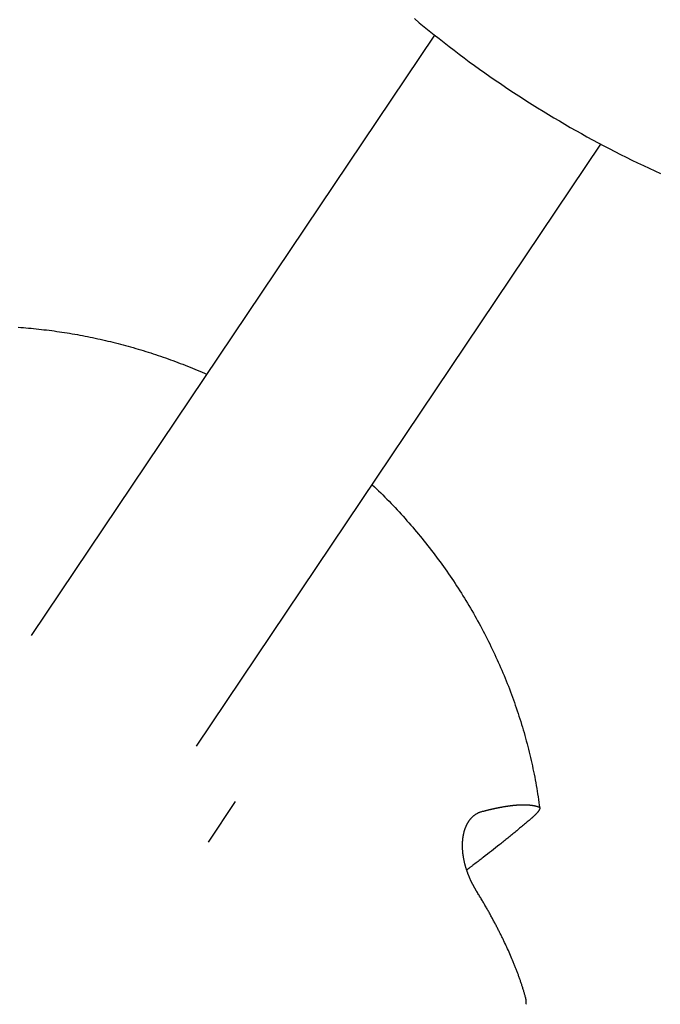
# Model space of a CAD drawing. Units: millimetres. Extents: x -4545 to 4428, y -4545 to 4429.
# Drawn here: x -1633 to -1572, y -2688 to -2594 of the extents above; entities that cross this region are included whole.
import ezdxf

# ---------------------------------------------------------------- set-up
doc = ezdxf.new("R2010")
doc.units = ezdxf.units.MM
doc.layers.add('2d', color=230, linetype='Continuous', true_color=0xff007f)

msp = doc.modelspace()

# ---------------------------------------------------------------- linework, layer by layer
at = {"layer": '2d', "color": 230, "true_color": 0xff007f}
for points in [[(-1595.181, -2593.675, 0), (-1594.716, -2594.064, 0), (-1594.248, -2594.449, 0), (-1593.778, -2594.832, 0), (-1593.306, -2595.212, 0), (-1592.831, -2595.59, 0), (-1592.354, -2595.964, 0), (-1591.875, -2596.336, 0), (-1591.393, -2596.705, 0), (-1590.91, -2597.071, 0), (-1590.424, -2597.434, 0), (-1589.936, -2597.794, 0), (-1589.446, -2598.152, 0), (-1588.954, -2598.506, 0), (-1588.46, -2598.858, 0), (-1587.964, -2599.207, 0), (-1587.465, -2599.552, 0), (-1586.965, -2599.895, 0), (-1586.463, -2600.235, 0), (-1585.958, -2600.572, 0), (-1585.452, -2600.906, 0), (-1584.943, -2601.237, 0), (-1584.433, -2601.564, 0), (-1583.921, -2601.889, 0), (-1583.407, -2602.211, 0), (-1582.891, -2602.53, 0), (-1582.373, -2602.845, 0), (-1581.853, -2603.158, 0), (-1581.331, -2603.468, 0), (-1580.808, -2603.774, 0), (-1580.283, -2604.077, 0), (-1579.756, -2604.377, 0), (-1579.227, -2604.675, 0), (-1578.697, -2604.968, 0), (-1578.165, -2605.259, 0), (-1577.631, -2605.547, 0), (-1577.095, -2605.831, 0), (-1576.558, -2606.112, 0), (-1576.019, -2606.39, 0), (-1575.479, -2606.665, 0), (-1574.937, -2606.937, 0), (-1574.393, -2607.205, 0), (-1573.848, -2607.469, 0), (-1573.301, -2607.731, 0), (-1572.753, -2607.989, 0), (-1572.203, -2608.245, 0), (-1571.652, -2608.496, 0)], [(-1631.791, -2652.691, 0), (-1593.238, -2595.268, 0)], [(-1616.006, -2663.267, 0), (-1577.353, -2605.695, 0)], [(-1633.055, -2623.197, 0), (-1632.808, -2623.214, 0), (-1632.562, -2623.233, 0), (-1632.316, -2623.253, 0), (-1632.069, -2623.275, 0), (-1631.823, -2623.297, 0), (-1631.577, -2623.321, 0), (-1631.33, -2623.346, 0), (-1631.084, -2623.372, 0), (-1630.838, -2623.399, 0), (-1630.592, -2623.427, 0), (-1630.346, -2623.457, 0), (-1630.1, -2623.487, 0), (-1629.854, -2623.519, 0), (-1629.608, -2623.552, 0), (-1629.362, -2623.587, 0), (-1629.117, -2623.622, 0), (-1628.871, -2623.658, 0), (-1628.626, -2623.696, 0), (-1628.381, -2623.735, 0), (-1628.136, -2623.775, 0), (-1627.891, -2623.816, 0), (-1627.646, -2623.858, 0), (-1627.401, -2623.902, 0), (-1627.156, -2623.946, 0), (-1626.912, -2623.992, 0), (-1626.668, -2624.039, 0), (-1626.424, -2624.087, 0), (-1626.18, -2624.136, 0), (-1625.937, -2624.186, 0), (-1625.693, -2624.237, 0), (-1625.449, -2624.29, 0), (-1625.206, -2624.344, 0), (-1624.963, -2624.398, 0), (-1624.721, -2624.455, 0), (-1624.478, -2624.512, 0), (-1624.236, -2624.57, 0), (-1623.994, -2624.629, 0), (-1623.752, -2624.69, 0), (-1623.51, -2624.751, 0), (-1623.269, -2624.814, 0), (-1623.028, -2624.878, 0), (-1622.787, -2624.943, 0), (-1622.546, -2625.009, 0), (-1622.306, -2625.076, 0), (-1622.066, -2625.144, 0), (-1621.826, -2625.214, 0), (-1621.586, -2625.284, 0), (-1621.347, -2625.356, 0), (-1621.108, -2625.428, 0), (-1620.869, -2625.502, 0), (-1620.631, -2625.577, 0), (-1620.392, -2625.653, 0), (-1620.155, -2625.73, 0), (-1619.917, -2625.809, 0), (-1619.68, -2625.888, 0), (-1619.443, -2625.969, 0), (-1619.207, -2626.05, 0), (-1618.971, -2626.132, 0), (-1618.735, -2626.216, 0), (-1618.5, -2626.301, 0), (-1618.264, -2626.387, 0), (-1618.03, -2626.473, 0), (-1617.795, -2626.562, 0), (-1617.561, -2626.651, 0), (-1617.328, -2626.741, 0), (-1617.094, -2626.832, 0), (-1616.862, -2626.925, 0), (-1616.629, -2627.018, 0), (-1616.397, -2627.112, 0), (-1616.165, -2627.208, 0), (-1615.934, -2627.305, 0), (-1615.703, -2627.402, 0), (-1615.473, -2627.501, 0), (-1615.243, -2627.601, 0), (-1615.013, -2627.702, 0)], [(-1599.211, -2638.251, 0), (-1599.007, -2638.445, 0), (-1598.805, -2638.641, 0), (-1598.604, -2638.837, 0), (-1598.403, -2639.035, 0), (-1598.204, -2639.234, 0), (-1598.006, -2639.434, 0), (-1597.809, -2639.635, 0), (-1597.613, -2639.836, 0), (-1597.418, -2640.039, 0), (-1597.224, -2640.242, 0), (-1597.031, -2640.447, 0), (-1596.839, -2640.652, 0), (-1596.648, -2640.859, 0), (-1596.459, -2641.066, 0), (-1596.27, -2641.274, 0), (-1596.083, -2641.483, 0), (-1595.896, -2641.694, 0), (-1595.711, -2641.905, 0), (-1595.527, -2642.117, 0), (-1595.344, -2642.33, 0), (-1595.162, -2642.543, 0), (-1594.982, -2642.758, 0), (-1594.802, -2642.974, 0), (-1594.624, -2643.19, 0), (-1594.446, -2643.407, 0), (-1594.271, -2643.625, 0), (-1594.095, -2643.844, 0), (-1593.921, -2644.064, 0), (-1593.749, -2644.285, 0), (-1593.577, -2644.507, 0), (-1593.407, -2644.729, 0), (-1593.238, -2644.952, 0), (-1593.07, -2645.177, 0), (-1592.904, -2645.401, 0), (-1592.738, -2645.627, 0), (-1592.574, -2645.853, 0), (-1592.411, -2646.081, 0), (-1592.249, -2646.309, 0), (-1592.088, -2646.538, 0), (-1591.929, -2646.767, 0), (-1591.771, -2646.997, 0), (-1591.614, -2647.229, 0), (-1591.458, -2647.46, 0), (-1591.304, -2647.693, 0), (-1591.151, -2647.927, 0), (-1590.999, -2648.161, 0), (-1590.848, -2648.396, 0), (-1590.699, -2648.631, 0), (-1590.551, -2648.867, 0), (-1590.404, -2649.104, 0), (-1590.259, -2649.342, 0), (-1590.115, -2649.58, 0), (-1589.971, -2649.82, 0), (-1589.83, -2650.06, 0), (-1589.69, -2650.3, 0), (-1589.551, -2650.541, 0), (-1589.413, -2650.783, 0), (-1589.277, -2651.025, 0), (-1589.142, -2651.269, 0), (-1589.008, -2651.512, 0), (-1588.876, -2651.756, 0), (-1588.744, -2652.001, 0), (-1588.615, -2652.247, 0), (-1588.486, -2652.493, 0), (-1588.36, -2652.74, 0), (-1588.234, -2652.988, 0), (-1588.109, -2653.236, 0), (-1587.986, -2653.484, 0), (-1587.865, -2653.734, 0), (-1587.745, -2653.983, 0), (-1587.626, -2654.234, 0), (-1587.508, -2654.485, 0), (-1587.392, -2654.736, 0), (-1587.277, -2654.988, 0), (-1587.164, -2655.24, 0), (-1587.052, -2655.493, 0), (-1586.941, -2655.747, 0), (-1586.832, -2656.001, 0), (-1586.724, -2656.255, 0), (-1586.618, -2656.51, 0), (-1586.513, -2656.766, 0), (-1586.409, -2657.021, 0), (-1586.307, -2657.278, 0), (-1586.206, -2657.535, 0), (-1586.106, -2657.792, 0), (-1586.008, -2658.05, 0), (-1585.912, -2658.308, 0), (-1585.817, -2658.567, 0), (-1585.723, -2658.826, 0), (-1585.63, -2659.085, 0), (-1585.54, -2659.345, 0), (-1585.45, -2659.605, 0), (-1585.362, -2659.866, 0), (-1585.275, -2660.127, 0), (-1585.19, -2660.389, 0), (-1585.107, -2660.651, 0), (-1585.024, -2660.912, 0), (-1584.944, -2661.175, 0), (-1584.864, -2661.438, 0), (-1584.786, -2661.701, 0), (-1584.71, -2661.965, 0), (-1584.635, -2662.229, 0), (-1584.561, -2662.493, 0), (-1584.489, -2662.757, 0), (-1584.419, -2663.022, 0), (-1584.35, -2663.287, 0), (-1584.282, -2663.552, 0), (-1584.216, -2663.818, 0), (-1584.152, -2664.084, 0), (-1584.088, -2664.35, 0), (-1584.027, -2664.617, 0), (-1583.967, -2664.883, 0), (-1583.908, -2665.15, 0), (-1583.851, -2665.417, 0), (-1583.795, -2665.685, 0), (-1583.741, -2665.952, 0), (-1583.689, -2666.22, 0), (-1583.637, -2666.488, 0), (-1583.588, -2666.756, 0), (-1583.54, -2667.024, 0), (-1583.493, -2667.293, 0), (-1583.448, -2667.562, 0), (-1583.405, -2667.831, 0), (-1583.362, -2668.099, 0), (-1583.322, -2668.369, 0), (-1583.283, -2668.638, 0), (-1583.245, -2668.907, 0), (-1583.209, -2669.177, 0)], [(-1612.313, -2668.548, 0), (-1614.902, -2672.456, 0)], [(-1589.267, -2677.083, 0), (-1589.285, -2677.053, 0), (-1589.303, -2677.024, 0), (-1589.321, -2676.994, 0), (-1589.339, -2676.964, 0), (-1589.357, -2676.934, 0), (-1589.375, -2676.904, 0), (-1589.392, -2676.873, 0), (-1589.41, -2676.843, 0), (-1589.428, -2676.812, 0), (-1589.445, -2676.781, 0), (-1589.463, -2676.75, 0), (-1589.48, -2676.719, 0), (-1589.497, -2676.688, 0), (-1589.515, -2676.656, 0), (-1589.532, -2676.625, 0), (-1589.549, -2676.592, 0), (-1589.566, -2676.561, 0), (-1589.583, -2676.528, 0), (-1589.6, -2676.496, 0), (-1589.617, -2676.464, 0), (-1589.633, -2676.431, 0), (-1589.65, -2676.398, 0), (-1589.666, -2676.365, 0), (-1589.683, -2676.332, 0), (-1589.699, -2676.3, 0), (-1589.716, -2676.266, 0), (-1589.732, -2676.233, 0), (-1589.748, -2676.199, 0), (-1589.764, -2676.165, 0), (-1589.78, -2676.131, 0), (-1589.796, -2676.097, 0), (-1589.812, -2676.063, 0), (-1589.827, -2676.028, 0), (-1589.843, -2675.994, 0), (-1589.859, -2675.959, 0), (-1589.874, -2675.924, 0), (-1589.889, -2675.89, 0), (-1589.904, -2675.854, 0), (-1589.919, -2675.819, 0), (-1589.935, -2675.784, 0), (-1589.949, -2675.748, 0), (-1589.964, -2675.713, 0), (-1589.979, -2675.677, 0), (-1589.993, -2675.641, 0), (-1590.007, -2675.605, 0), (-1590.022, -2675.568, 0), (-1590.036, -2675.532, 0), (-1590.05, -2675.496, 0), (-1590.064, -2675.459, 0), (-1590.077, -2675.422, 0), (-1590.091, -2675.385, 0), (-1590.104, -2675.348, 0), (-1590.118, -2675.311, 0), (-1590.131, -2675.273, 0), (-1590.144, -2675.236, 0), (-1590.157, -2675.199, 0), (-1590.17, -2675.161, 0), (-1590.183, -2675.123, 0), (-1590.195, -2675.085, 0), (-1590.208, -2675.047, 0), (-1590.219, -2675.009, 0), (-1590.231, -2674.971, 0), (-1590.243, -2674.933, 0), (-1590.255, -2674.895, 0), (-1590.267, -2674.856, 0), (-1590.278, -2674.818, 0), (-1590.289, -2674.779, 0), (-1590.3, -2674.74, 0), (-1590.311, -2674.702, 0), (-1590.321, -2674.663, 0), (-1590.332, -2674.624, 0), (-1590.342, -2674.585, 0), (-1590.352, -2674.545, 0), (-1590.362, -2674.507, 0), (-1590.372, -2674.467, 0), (-1590.382, -2674.428, 0), (-1590.391, -2674.388, 0), (-1590.4, -2674.349, 0), (-1590.409, -2674.309, 0), (-1590.418, -2674.27, 0), (-1590.427, -2674.23, 0), (-1590.435, -2674.19, 0), (-1590.443, -2674.15, 0), (-1590.451, -2674.111, 0), (-1590.459, -2674.07, 0), (-1590.467, -2674.03, 0), (-1590.474, -2673.99, 0), (-1590.481, -2673.95, 0), (-1590.488, -2673.91, 0), (-1590.495, -2673.869, 0), (-1590.501, -2673.829, 0), (-1590.508, -2673.789, 0), (-1590.514, -2673.748, 0), (-1590.52, -2673.708, 0), (-1590.526, -2673.667, 0), (-1590.531, -2673.627, 0), (-1590.536, -2673.586, 0), (-1590.541, -2673.546, 0), (-1590.546, -2673.506, 0), (-1590.55, -2673.465, 0), (-1590.555, -2673.425, 0), (-1590.558, -2673.385, 0), (-1590.562, -2673.344, 0), (-1590.566, -2673.304, 0), (-1590.569, -2673.264, 0), (-1590.572, -2673.224, 0), (-1590.575, -2673.184, 0), (-1590.577, -2673.144, 0), (-1590.579, -2673.104, 0), (-1590.582, -2673.064, 0), (-1590.583, -2673.025, 0), (-1590.585, -2672.985, 0), (-1590.586, -2672.945, 0), (-1590.587, -2672.906, 0), (-1590.588, -2672.866, 0), (-1590.588, -2672.827, 0), (-1590.589, -2672.788, 0), (-1590.589, -2672.749, 0), (-1590.589, -2672.709, 0), (-1590.588, -2672.67, 0), (-1590.587, -2672.631, 0), (-1590.586, -2672.592, 0), (-1590.586, -2672.554, 0), (-1590.584, -2672.515, 0), (-1590.582, -2672.477, 0), (-1590.58, -2672.438, 0), (-1590.578, -2672.399, 0), (-1590.575, -2672.361, 0), (-1590.572, -2672.323, 0), (-1590.569, -2672.285, 0), (-1590.566, -2672.247, 0), (-1590.562, -2672.209, 0), (-1590.558, -2672.172, 0), (-1590.555, -2672.134, 0), (-1590.55, -2672.097, 0), (-1590.546, -2672.061, 0), (-1590.541, -2672.024, 0), (-1590.536, -2671.987, 0), (-1590.53, -2671.951, 0), (-1590.525, -2671.915, 0), (-1590.519, -2671.879, 0), (-1590.513, -2671.844, 0), (-1590.507, -2671.808, 0), (-1590.5, -2671.773, 0), (-1590.494, -2671.738, 0), (-1590.487, -2671.703, 0), (-1590.48, -2671.669, 0), (-1590.472, -2671.634, 0), (-1590.464, -2671.6, 0), (-1590.456, -2671.566, 0), (-1590.448, -2671.533, 0), (-1590.44, -2671.499, 0), (-1590.432, -2671.466, 0), (-1590.422, -2671.433, 0), (-1590.414, -2671.4, 0), (-1590.404, -2671.368, 0), (-1590.395, -2671.336, 0), (-1590.385, -2671.304, 0), (-1590.375, -2671.272, 0), (-1590.365, -2671.24, 0), (-1590.354, -2671.209, 0), (-1590.344, -2671.178, 0), (-1590.333, -2671.147, 0), (-1590.322, -2671.117, 0), (-1590.311, -2671.086, 0), (-1590.299, -2671.056, 0), (-1590.288, -2671.027, 0), (-1590.276, -2670.997, 0), (-1590.264, -2670.968, 0), (-1590.252, -2670.939, 0), (-1590.239, -2670.911, 0), (-1590.226, -2670.882, 0), (-1590.214, -2670.854, 0), (-1590.201, -2670.826, 0), (-1590.188, -2670.799, 0), (-1590.174, -2670.772, 0), (-1590.161, -2670.745, 0), (-1590.148, -2670.719, 0), (-1590.134, -2670.692, 0), (-1590.12, -2670.666, 0), (-1590.106, -2670.64, 0), (-1590.091, -2670.615, 0), (-1590.077, -2670.59, 0), (-1590.062, -2670.565, 0), (-1590.048, -2670.541, 0), (-1590.033, -2670.516, 0), (-1590.017, -2670.492, 0), (-1590.002, -2670.469, 0), (-1589.987, -2670.445, 0), (-1589.972, -2670.422, 0), (-1589.956, -2670.399, 0), (-1589.94, -2670.376, 0), (-1589.924, -2670.355, 0), (-1589.908, -2670.333, 0), (-1589.893, -2670.311, 0), (-1589.876, -2670.29, 0), (-1589.86, -2670.269, 0), (-1589.843, -2670.248, 0), (-1589.827, -2670.228, 0), (-1589.81, -2670.207, 0), (-1589.793, -2670.187, 0), (-1589.776, -2670.167, 0), (-1589.759, -2670.148, 0), (-1589.742, -2670.129, 0), (-1589.724, -2670.11, 0), (-1589.707, -2670.092, 0), (-1589.689, -2670.073, 0), (-1589.672, -2670.056, 0), (-1589.653, -2670.038, 0), (-1589.618, -2670.003, 0), (-1589.581, -2669.97, 0), (-1589.545, -2669.938, 0), (-1589.508, -2669.906, 0), (-1589.471, -2669.877, 0), (-1589.433, -2669.847, 0), (-1589.395, -2669.82, 0), (-1589.357, -2669.793, 0), (-1589.319, -2669.767, 0), (-1589.28, -2669.743, 0), (-1589.241, -2669.719, 0), (-1589.202, -2669.697, 0), (-1589.163, -2669.675, 0), (-1589.123, -2669.654, 0), (-1589.084, -2669.635, 0), (-1589.044, -2669.616, 0), (-1589.003, -2669.598, 0), (-1588.963, -2669.582, 0), (-1588.923, -2669.566, 0), (-1588.882, -2669.552, 0), (-1588.842, -2669.539, 0), (-1588.801, -2669.525, 0), (-1588.739, -2669.508, 0)], [(-1588.739, -2669.508, 0), (-1588.678, -2669.492, 0), (-1588.618, -2669.477, 0), (-1588.557, -2669.461, 0), (-1588.497, -2669.446, 0), (-1588.437, -2669.43, 0), (-1588.378, -2669.415, 0), (-1588.319, -2669.4, 0), (-1588.26, -2669.386, 0), (-1588.201, -2669.371, 0), (-1588.143, -2669.357, 0), (-1588.114, -2669.35, 0), (-1588.085, -2669.343, 0), (-1588.056, -2669.336, 0), (-1588.027, -2669.33, 0), (-1587.998, -2669.323, 0), (-1587.97, -2669.316, 0), (-1587.941, -2669.309, 0), (-1587.913, -2669.302, 0), (-1587.884, -2669.296, 0), (-1587.856, -2669.29, 0), (-1587.827, -2669.283, 0), (-1587.799, -2669.276, 0), (-1587.771, -2669.27, 0), (-1587.743, -2669.264, 0), (-1587.715, -2669.257, 0), (-1587.687, -2669.251, 0), (-1587.66, -2669.245, 0), (-1587.632, -2669.239, 0), (-1587.604, -2669.233, 0), (-1587.576, -2669.226, 0), (-1587.549, -2669.22, 0), (-1587.521, -2669.214, 0), (-1587.494, -2669.208, 0), (-1587.467, -2669.203, 0), (-1587.44, -2669.197, 0), (-1587.412, -2669.191, 0), (-1587.385, -2669.185, 0), (-1587.359, -2669.18, 0), (-1587.332, -2669.174, 0), (-1587.305, -2669.169, 0), (-1587.278, -2669.164, 0), (-1587.252, -2669.158, 0), (-1587.225, -2669.152, 0), (-1587.199, -2669.147, 0), (-1587.172, -2669.142, 0), (-1587.146, -2669.137, 0), (-1587.12, -2669.132, 0), (-1587.094, -2669.126, 0), (-1587.068, -2669.122, 0), (-1587.042, -2669.116, 0), (-1587.016, -2669.111, 0), (-1586.99, -2669.107, 0), (-1586.965, -2669.102, 0), (-1586.939, -2669.097, 0), (-1586.914, -2669.092, 0), (-1586.888, -2669.087, 0), (-1586.863, -2669.083, 0), (-1586.838, -2669.079, 0), (-1586.813, -2669.074, 0), (-1586.787, -2669.069, 0), (-1586.762, -2669.065, 0), (-1586.738, -2669.061, 0), (-1586.713, -2669.056, 0), (-1586.688, -2669.052, 0), (-1586.639, -2669.043, 0), (-1586.59, -2669.035, 0), (-1586.542, -2669.027, 0), (-1586.493, -2669.019, 0), (-1586.445, -2669.011, 0), (-1586.398, -2669.004, 0), (-1586.351, -2668.997, 0), (-1586.304, -2668.99, 0), (-1586.258, -2668.983, 0), (-1586.212, -2668.977, 0), (-1586.166, -2668.97, 0), (-1586.121, -2668.964, 0), (-1586.076, -2668.958, 0), (-1586.031, -2668.952, 0), (-1585.987, -2668.946, 0), (-1585.943, -2668.94, 0), (-1585.9, -2668.936, 0), (-1585.857, -2668.93, 0), (-1585.814, -2668.926, 0), (-1585.772, -2668.921, 0), (-1585.73, -2668.916, 0), (-1585.688, -2668.912, 0), (-1585.646, -2668.907, 0), (-1585.604, -2668.904, 0), (-1585.562, -2668.9, 0), (-1585.521, -2668.896, 0), (-1585.479, -2668.892, 0), (-1585.438, -2668.889, 0), (-1585.397, -2668.886, 0), (-1585.356, -2668.883, 0), (-1585.315, -2668.88, 0), (-1585.275, -2668.877, 0), (-1585.234, -2668.875, 0), (-1585.194, -2668.873, 0), (-1585.154, -2668.87, 0), (-1585.114, -2668.868, 0), (-1585.074, -2668.867, 0), (-1585.035, -2668.865, 0), (-1584.995, -2668.864, 0), (-1584.956, -2668.862, 0), (-1584.917, -2668.861, 0), (-1584.878, -2668.861, 0), (-1584.839, -2668.86, 0), (-1584.801, -2668.86, 0), (-1584.763, -2668.859, 0), (-1584.726, -2668.859, 0), (-1584.688, -2668.859, 0), (-1584.65, -2668.86, 0), (-1584.613, -2668.86, 0), (-1584.576, -2668.861, 0), (-1584.539, -2668.862, 0), (-1584.503, -2668.863, 0), (-1584.466, -2668.865, 0), (-1584.431, -2668.867, 0), (-1584.395, -2668.868, 0), (-1584.359, -2668.87, 0), (-1584.324, -2668.872, 0), (-1584.289, -2668.875, 0), (-1584.255, -2668.877, 0), (-1584.22, -2668.88, 0), (-1584.186, -2668.883, 0), (-1584.152, -2668.887, 0), (-1584.119, -2668.89, 0), (-1584.085, -2668.894, 0), (-1584.052, -2668.897, 0), (-1584.019, -2668.902, 0), (-1583.987, -2668.906, 0), (-1583.954, -2668.91, 0), (-1583.923, -2668.915, 0), (-1583.891, -2668.92, 0), (-1583.859, -2668.925, 0), (-1583.829, -2668.93, 0), (-1583.798, -2668.936, 0), (-1583.768, -2668.942, 0), (-1583.738, -2668.948, 0), (-1583.708, -2668.954, 0), (-1583.679, -2668.96, 0), (-1583.649, -2668.967, 0), (-1583.62, -2668.974, 0), (-1583.592, -2668.981, 0), (-1583.564, -2668.988, 0), (-1583.536, -2668.995, 0), (-1583.508, -2669.003, 0), (-1583.481, -2669.011, 0), (-1583.454, -2669.019, 0), (-1583.427, -2669.027, 0), (-1583.401, -2669.036, 0), (-1583.376, -2669.044, 0), (-1583.35, -2669.054, 0), (-1583.325, -2669.062, 0), (-1583.3, -2669.072, 0)], [(-1583.3, -2669.072, 0), (-1583.276, -2669.083, 0), (-1583.254, -2669.097, 0), (-1583.235, -2669.116, 0), (-1583.221, -2669.139, 0), (-1583.212, -2669.162, 0), (-1583.208, -2669.19, 0), (-1583.209, -2669.217, 0), (-1583.213, -2669.243, 0), (-1583.219, -2669.268, 0), (-1583.228, -2669.293, 0), (-1583.239, -2669.32, 0), (-1583.25, -2669.344, 0), (-1583.263, -2669.369, 0), (-1583.277, -2669.395, 0), (-1583.291, -2669.416, 0), (-1583.304, -2669.438, 0), (-1583.319, -2669.46, 0), (-1583.335, -2669.483, 0), (-1583.353, -2669.507, 0), (-1583.372, -2669.532, 0), (-1583.387, -2669.552, 0), (-1583.404, -2669.573, 0), (-1583.422, -2669.594, 0), (-1583.44, -2669.616, 0), (-1583.459, -2669.639, 0), (-1583.479, -2669.662, 0), (-1583.5, -2669.685, 0), (-1583.522, -2669.708, 0), (-1583.544, -2669.732, 0), (-1583.562, -2669.751, 0), (-1583.579, -2669.769, 0), (-1583.597, -2669.788, 0), (-1583.616, -2669.806, 0), (-1583.634, -2669.825, 0), (-1583.653, -2669.844, 0), (-1583.673, -2669.863, 0), (-1583.692, -2669.882, 0), (-1583.712, -2669.902, 0), (-1583.739, -2669.927, 0), (-1583.766, -2669.953, 0), (-1583.794, -2669.979, 0), (-1583.822, -2670.005, 0), (-1583.85, -2670.031, 0), (-1583.878, -2670.056, 0), (-1583.9, -2670.075, 0), (-1583.922, -2670.095, 0), (-1583.944, -2670.115, 0), (-1583.968, -2670.135, 0), (-1583.991, -2670.156, 0), (-1584.015, -2670.176, 0), (-1584.048, -2670.204, 0)], [(-1584.048, -2670.204, 0), (-1584.136, -2670.279, 0), (-1584.224, -2670.354, 0), (-1584.313, -2670.43, 0), (-1584.402, -2670.505, 0), (-1584.492, -2670.581, 0), (-1584.582, -2670.657, 0), (-1584.672, -2670.733, 0), (-1584.763, -2670.809, 0), (-1584.854, -2670.885, 0), (-1584.946, -2670.962, 0), (-1585.038, -2671.039, 0), (-1585.13, -2671.115, 0), (-1585.223, -2671.192, 0), (-1585.315, -2671.269, 0), (-1585.409, -2671.346, 0), (-1585.502, -2671.423, 0), (-1585.596, -2671.501, 0), (-1585.691, -2671.578, 0), (-1585.785, -2671.656, 0), (-1585.88, -2671.733, 0), (-1585.975, -2671.811, 0), (-1586.07, -2671.888, 0), (-1586.166, -2671.966, 0), (-1586.262, -2672.044, 0), (-1586.358, -2672.122, 0), (-1586.454, -2672.199, 0), (-1586.55, -2672.277, 0), (-1586.647, -2672.355, 0), (-1586.744, -2672.433, 0), (-1586.841, -2672.51, 0), (-1586.939, -2672.588, 0), (-1587.036, -2672.666, 0), (-1587.231, -2672.822, 0), (-1587.427, -2672.977, 0), (-1587.624, -2673.132, 0), (-1587.82, -2673.287, 0), (-1588.017, -2673.441, 0), (-1588.214, -2673.595, 0), (-1588.411, -2673.749, 0), (-1588.609, -2673.901, 0), (-1588.708, -2673.978, 0), (-1588.806, -2674.054, 0), (-1588.905, -2674.13, 0), (-1589.003, -2674.206, 0), (-1589.101, -2674.281, 0), (-1589.199, -2674.356, 0), (-1589.297, -2674.431, 0), (-1589.396, -2674.507, 0), (-1589.494, -2674.582, 0), (-1589.591, -2674.656, 0), (-1589.64, -2674.693, 0), (-1589.689, -2674.73, 0), (-1589.739, -2674.768, 0), (-1589.788, -2674.805, 0), (-1589.837, -2674.843, 0), (-1589.887, -2674.88, 0), (-1589.936, -2674.918, 0), (-1589.986, -2674.956, 0), (-1590.087, -2675.031, 0), (-1590.188, -2675.108, 0)], [(-1584.567, -2687.261, 0), (-1584.588, -2687.188, 0), (-1584.609, -2687.114, 0), (-1584.63, -2687.04, 0), (-1584.651, -2686.966, 0), (-1584.673, -2686.892, 0), (-1584.695, -2686.818, 0), (-1584.717, -2686.743, 0), (-1584.739, -2686.668, 0), (-1584.762, -2686.594, 0), (-1584.786, -2686.519, 0), (-1584.809, -2686.443, 0), (-1584.833, -2686.368, 0), (-1584.857, -2686.292, 0), (-1584.881, -2686.217, 0), (-1584.906, -2686.141, 0), (-1584.931, -2686.065, 0), (-1584.956, -2685.989, 0), (-1584.981, -2685.913, 0), (-1585.007, -2685.836, 0), (-1585.033, -2685.76, 0), (-1585.059, -2685.683, 0), (-1585.086, -2685.606, 0), (-1585.113, -2685.53, 0), (-1585.14, -2685.452, 0), (-1585.168, -2685.375, 0), (-1585.195, -2685.298, 0), (-1585.223, -2685.221, 0), (-1585.251, -2685.144, 0), (-1585.279, -2685.066, 0), (-1585.308, -2684.989, 0), (-1585.337, -2684.911, 0), (-1585.366, -2684.833, 0), (-1585.396, -2684.756, 0), (-1585.426, -2684.678, 0), (-1585.455, -2684.6, 0), (-1585.486, -2684.522, 0), (-1585.516, -2684.445, 0), (-1585.547, -2684.367, 0), (-1585.578, -2684.289, 0), (-1585.609, -2684.21, 0), (-1585.641, -2684.133, 0), (-1585.672, -2684.054, 0), (-1585.703, -2683.977, 0), (-1585.736, -2683.898, 0), (-1585.8, -2683.742, 0), (-1585.866, -2683.586, 0), (-1585.933, -2683.431, 0), (-1585.999, -2683.274, 0), (-1586.068, -2683.119, 0), (-1586.136, -2682.963, 0), (-1586.205, -2682.808, 0), (-1586.275, -2682.653, 0), (-1586.346, -2682.499, 0), (-1586.417, -2682.345, 0), (-1586.489, -2682.191, 0), (-1586.561, -2682.038, 0), (-1586.633, -2681.885, 0), (-1586.67, -2681.809, 0), (-1586.707, -2681.733, 0), (-1586.744, -2681.656, 0), (-1586.781, -2681.579, 0), (-1586.819, -2681.502, 0), (-1586.857, -2681.425, 0), (-1586.895, -2681.347, 0), (-1586.934, -2681.269, 0), (-1586.973, -2681.191, 0), (-1587.013, -2681.112, 0), (-1587.052, -2681.033, 0), (-1587.092, -2680.954, 0), (-1587.133, -2680.875, 0), (-1587.173, -2680.795, 0), (-1587.214, -2680.715, 0), (-1587.256, -2680.635, 0), (-1587.297, -2680.555, 0), (-1587.339, -2680.474, 0), (-1587.382, -2680.393, 0), (-1587.424, -2680.312, 0), (-1587.467, -2680.23, 0), (-1587.51, -2680.149, 0), (-1587.554, -2680.067, 0), (-1587.598, -2679.985, 0), (-1587.642, -2679.902, 0), (-1587.686, -2679.82, 0), (-1587.731, -2679.737, 0), (-1587.776, -2679.654, 0), (-1587.822, -2679.571, 0), (-1587.868, -2679.487, 0), (-1587.914, -2679.404, 0), (-1587.96, -2679.32, 0), (-1588.007, -2679.236, 0), (-1588.053, -2679.151, 0), (-1588.101, -2679.067, 0), (-1588.149, -2678.983, 0), (-1588.196, -2678.897, 0), (-1588.245, -2678.813, 0), (-1588.293, -2678.728, 0), (-1588.342, -2678.643, 0), (-1588.391, -2678.557, 0), (-1588.44, -2678.471, 0), (-1588.49, -2678.385, 0), (-1588.54, -2678.3, 0), (-1588.59, -2678.213, 0), (-1588.641, -2678.127, 0), (-1588.691, -2678.041, 0), (-1588.742, -2677.955, 0), (-1588.793, -2677.868, 0), (-1588.845, -2677.781, 0), (-1588.897, -2677.694, 0), (-1588.949, -2677.607, 0), (-1589.001, -2677.52, 0), (-1589.054, -2677.433, 0), (-1589.107, -2677.346, 0), (-1589.16, -2677.258, 0), (-1589.214, -2677.171, 0), (-1589.267, -2677.083, 0)], [(-1584.532, -2687.948, 0), (-1584.524, -2687.922, 0), (-1584.518, -2687.894, 0), (-1584.513, -2687.866, 0), (-1584.508, -2687.837, 0), (-1584.505, -2687.808, 0), (-1584.503, -2687.782, 0), (-1584.501, -2687.757, 0), (-1584.5, -2687.73, 0), (-1584.5, -2687.704, 0), (-1584.5, -2687.677, 0), (-1584.501, -2687.651, 0), (-1584.503, -2687.623, 0), (-1584.505, -2687.596, 0), (-1584.507, -2687.568, 0), (-1584.51, -2687.54, 0), (-1584.514, -2687.512, 0), (-1584.518, -2687.485, 0), (-1584.523, -2687.457, 0), (-1584.528, -2687.428, 0), (-1584.534, -2687.4, 0), (-1584.54, -2687.371, 0), (-1584.547, -2687.341, 0), (-1584.554, -2687.311, 0), (-1584.561, -2687.286, 0), (-1584.567, -2687.261, 0)]]:
    msp.add_polyline3d(points, dxfattribs=at)

doc.saveas('drawing.dxf')
